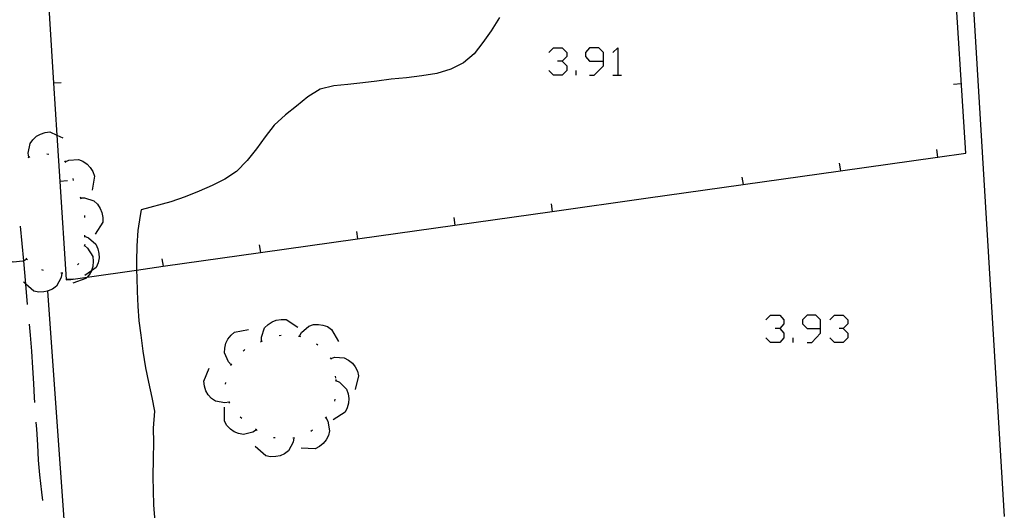
# Model space of a CAD drawing. Units: inches. Extents: x 685421 to 689144, y 4175544 to 4177937.
# Drawn here: x 688193 to 688243, y 4176813 to 4176838 of the extents above; entities that cross this region are included whole.
import ezdxf

# ---------------------------------------------------------------- set-up
doc = ezdxf.new("R2010")
doc.units = ezdxf.units.IN
doc.header["$MEASUREMENT"] = 0
doc.layers.add('Cartografia', color=7, linetype='Continuous')

# ---------------------------------------------------------------- blocks, each defined once
blk = doc.blocks.new('880')
at = {"layer": 'Cartografia', "color": 7, "linetype": 'Continuous'}
for points in [[(688233.893, 4176821.814), (688233.893, 4176822.252), (688233.654, 4176822.491), (688233.216, 4176822.491), (688232.977, 4176822.252), (688232.977, 4176822.053), (688233.216, 4176821.814), (688233.893, 4176821.814)], [(688233.216, 4176821.097), (688233.455, 4176821.097), (688233.893, 4176821.575), (688233.893, 4176821.814)]]:
    blk.add_lwpolyline(points, dxfattribs=at)
blk = doc.blocks.new('888')
at = {"layer": 'Cartografia', "color": 7, "linetype": 'Continuous'}
for points in [[(688222.856, 4176835.401), (688222.856, 4176835.839), (688222.617, 4176836.079), (688222.139, 4176836.079), (688221.94, 4176835.839), (688221.94, 4176835.64), (688222.139, 4176835.401), (688222.856, 4176835.401)], [(688222.139, 4176834.684), (688222.378, 4176834.684), (688222.856, 4176835.162), (688222.856, 4176835.401)]]:
    blk.add_lwpolyline(points, dxfattribs=at)

msp = doc.modelspace()

# ---------------------------------------------------------------- linework, layer by layer
at = {"layer": 'Cartografia', "color": 7, "linetype": 'Continuous'}
for points in [[(688225.004, 4176828.428), (688229.952, 4176829.127), (688234.903, 4176829.826), (688239.853, 4176830.525), (688241.294, 4176830.728), (688240.652, 4176840.568), (688240.414, 4176844.228), (688240.413, 4176844.244), (688240.4, 4176844.438), (688240.13, 4176848.578), (688240.046, 4176849.876), (688239.384, 4176860.028), (688237.844, 4176861.308), (688230.471, 4176860.171), (688230.198, 4176860.129), (688225.004, 4176859.328)], [(688194.554, 4176839.268), (688194.557, 4176839.221), (688194.873, 4176834.279), (688195.042, 4176831.641), (688195.193, 4176829.289), (688195.512, 4176824.299), (688195.514, 4176824.279), (688195.743, 4176824.311), (688196.586, 4176824.429), (688199.099, 4176824.783), (688200.443, 4176824.972), (688205.394, 4176825.669), (688210.343, 4176826.365), (688215.293, 4176827.062), (688220.244, 4176827.758), (688225.004, 4176828.428)], [(688241.626, 4176838.923), (688243.244, 4176812.258)], [(688217.564, 4176837.618), (688217.134, 4176836.948), (688216.704, 4176836.348), (688216.264, 4176835.768), (688215.724, 4176835.308), (688215.084, 4176834.988), (688214.374, 4176834.778), (688213.604, 4176834.648), (688212.834, 4176834.558), (688212.054, 4176834.478), (688211.314, 4176834.388), (688210.614, 4176834.298), (688209.844, 4176834.218), (688209.134, 4176834.138), (688208.434, 4176833.968), (688207.804, 4176833.578), (688207.234, 4176833.118), (688206.664, 4176832.668), (688206.094, 4176832.138), (688205.644, 4176831.548), (688205.204, 4176830.938), (688204.714, 4176830.348), (688204.174, 4176829.788), (688203.584, 4176829.398), (688202.934, 4176829.088), (688202.274, 4176828.798), (688201.564, 4176828.508), (688200.844, 4176828.258), (688199.334, 4176827.839), (688199.284, 4176827.549), (688199.164, 4176826.789), (688199.104, 4176826.019), (688199.094, 4176825.219), (688199.099, 4176824.783), (688199.104, 4176824.409), (688199.124, 4176823.699), (688199.154, 4176822.949), (688199.214, 4176822.209), (688199.304, 4176821.469), (688199.414, 4176820.659), (688199.544, 4176819.819), (688199.694, 4176819.079), (688199.864, 4176818.299), (688200.004, 4176817.609), (688199.944, 4176816.749), (688199.954, 4176816.019), (688199.944, 4176815.199), (688199.924, 4176814.279), (688199.944, 4176813.569), (688199.964, 4176812.859), (688200.024, 4176811.989)], [(688220.067, 4176835.84), (688220.306, 4176836.079), (688220.744, 4176836.079), (688220.983, 4176835.839), (688220.983, 4176835.64), (688220.744, 4176835.401), (688220.505, 4176835.401)], [(688223.334, 4176835.839), (688223.573, 4176836.079), (688223.573, 4176834.684)], [(688220.744, 4176835.401), (688220.983, 4176835.162), (688220.983, 4176834.923), (688220.744, 4176834.684), (688220.306, 4176834.684), (688220.067, 4176834.923)], [(688221.462, 4176834.684), (688221.462, 4176834.923)], [(688223.334, 4176834.684), (688223.573, 4176834.684), (688223.773, 4176834.684)], [(688195.254, 4176834.298), (688194.873, 4176834.279), (688194.864, 4176834.278)], [(688240.654, 4176834.238), (688241.054, 4176834.268)], [(688193.614, 4176830.519), (688193.613, 4176830.521), (688193.574, 4176830.729), (688193.674, 4176831.209), (688193.814, 4176831.409), (688194.004, 4176831.579), (688194.204, 4176831.689), (688194.444, 4176831.769), (688194.684, 4176831.799), (688195.042, 4176831.641), (688195.344, 4176831.509)], [(688193.574, 4176830.499), (688193.613, 4176830.521), (688193.664, 4176830.549)], [(688194.534, 4176830.689), (688194.634, 4176830.669)], [(688239.794, 4176830.908), (688239.853, 4176830.525), (688239.854, 4176830.518)], [(688195.424, 4176830.329), (688195.457, 4176830.29), (688195.494, 4176830.249)], [(688195.454, 4176830.289), (688195.457, 4176830.29), (688195.644, 4176830.369), (688196.144, 4176830.399), (688196.364, 4176830.309), (688196.574, 4176830.159), (688196.734, 4176829.999), (688196.874, 4176829.789), (688196.954, 4176829.549), (688196.844, 4176828.849)], [(688234.844, 4176830.208), (688234.903, 4176829.826), (688234.904, 4176829.818)], [(688195.574, 4176829.309), (688195.193, 4176829.289), (688195.184, 4176829.289)], [(688195.844, 4176829.429), (688195.874, 4176829.329)], [(688229.894, 4176829.508), (688229.952, 4176829.127), (688229.954, 4176829.118)], [(688196.224, 4176828.499), (688196.254, 4176828.409)], [(688196.244, 4176828.459), (688196.454, 4176828.459), (688196.924, 4176828.299), (688197.104, 4176828.129), (688197.244, 4176827.919), (688197.324, 4176827.709), (688197.374, 4176827.459), (688197.374, 4176827.219), (688196.994, 4176826.599)], [(688220.184, 4176828.148), (688220.244, 4176827.758), (688220.244, 4176827.758)], [(688196.454, 4176827.549), (688196.454, 4176827.449)], [(688215.234, 4176827.448), (688215.293, 4176827.062), (688215.294, 4176827.058)], [(688193.514, 4176825.339), (688193.353, 4176825.258), (688193.314, 4176825.239), (688192.824, 4176825.189), (688192.594, 4176825.269), (688192.374, 4176825.409), (688192.214, 4176825.559), (688192.064, 4176825.769), (688191.974, 4176825.999), (688192.054, 4176826.709)], [(688193.554, 4176823.039), (688193.461, 4176824.068), (688193.353, 4176825.258), (688193.194, 4176827.019)], [(688196.454, 4176826.549), (688196.454, 4176826.499), (688196.454, 4176826.449)], [(688210.284, 4176826.748), (688210.343, 4176826.365), (688210.344, 4176826.358)], [(688196.444, 4176826.029), (688196.448, 4176826.025), (688196.604, 4176825.889), (688196.864, 4176825.469), (688196.894, 4176825.229), (688196.874, 4176824.969), (688196.804, 4176824.759), (688196.795, 4176824.743), (688196.684, 4176824.539), (688196.586, 4176824.429), (688196.514, 4176824.349), (688195.844, 4176824.119)], [(688196.464, 4176826.079), (688196.448, 4176826.025), (688196.434, 4176825.979)], [(688196.454, 4176826.499), (688196.654, 4176826.419), (688197.024, 4176826.099), (688197.124, 4176825.869), (688197.174, 4176825.619), (688197.184, 4176825.399), (688197.134, 4176825.149), (688197.034, 4176824.919), (688196.795, 4176824.743), (688196.464, 4176824.499)], [(688205.334, 4176826.058), (688205.394, 4176825.669), (688205.394, 4176825.668)], [(688193.544, 4176825.309), (688193.514, 4176825.339), (688193.474, 4176825.379)], [(688196.164, 4176825.119), (688196.094, 4176825.049)], [(688200.384, 4176825.359), (688200.443, 4176824.972), (688200.444, 4176824.969)], [(688195.294, 4176824.619), (688195.264, 4176824.399), (688195.024, 4176823.969), (688194.824, 4176823.819), (688194.594, 4176823.719), (688194.566, 4176823.712), (688194.374, 4176823.669), (688194.124, 4176823.659), (688193.874, 4176823.709), (688193.461, 4176824.068), (688193.334, 4176824.179)], [(688194.364, 4176824.759), (688194.274, 4176824.799)], [(688195.344, 4176824.629), (688195.294, 4176824.619), (688195.244, 4176824.619)], [(688195.894, 4176824.319), (688195.743, 4176824.311), (688195.512, 4176824.299), (688195.504, 4176824.299)], [(688194.564, 4176823.749), (688194.566, 4176823.712), (688196.494, 4176796.719), (688197.422, 4176783.731), (688198.314, 4176771.249), (688199.604, 4176769.999), (688202.204, 4176770.279), (688203.533, 4176770.422), (688205.705, 4176770.656), (688209.453, 4176771.059), (688218.274, 4176772.009), (688218.204, 4176772.809)], [(688193.914, 4176818.049), (688193.904, 4176818.309), (688193.864, 4176819.019), (688193.824, 4176819.809), (688193.764, 4176820.659), (688193.704, 4176821.479), (688193.644, 4176822.039)], [(688205.454, 4176821.159), (688205.454, 4176821.161), (688205.444, 4176821.369), (688205.604, 4176821.839), (688205.784, 4176822.009), (688205.994, 4176822.148), (688206.204, 4176822.239), (688206.454, 4176822.278), (688206.704, 4176822.268), (688207.304, 4176821.888)], [(688231.104, 4176822.252), (688231.343, 4176822.491), (688231.821, 4176822.491), (688232.02, 4176822.252), (688232.02, 4176822.053), (688231.821, 4176821.814), (688231.582, 4176821.814)], [(688234.371, 4176822.252), (688234.61, 4176822.491), (688235.049, 4176822.491), (688235.288, 4176822.252), (688235.288, 4176822.053), (688235.049, 4176821.814), (688234.849, 4176821.814)], [(688203.914, 4176819.969), (688203.912, 4176819.97), (688203.764, 4176820.119), (688203.574, 4176820.579), (688203.584, 4176820.819), (688203.644, 4176821.069), (688203.744, 4176821.269), (688203.904, 4176821.469), (688204.084, 4176821.629), (688204.794, 4176821.759)], [(688207.384, 4176821.428), (688207.484, 4176821.608), (688207.854, 4176821.938), (688208.094, 4176822.008), (688208.344, 4176822.018), (688208.574, 4176821.988), (688208.814, 4176821.908), (688209.014, 4176821.768), (688209.364, 4176821.148)], [(688231.821, 4176821.814), (688232.02, 4176821.575), (688232.02, 4176821.336), (688231.821, 4176821.097), (688231.343, 4176821.097), (688231.104, 4176821.336)], [(688235.049, 4176821.814), (688235.288, 4176821.575), (688235.288, 4176821.336), (688235.049, 4176821.097), (688234.61, 4176821.097), (688234.371, 4176821.336)], [(688205.404, 4176821.139), (688205.454, 4176821.161), (688205.494, 4176821.179)], [(688206.354, 4176821.449), (688206.454, 4176821.469)], [(688207.334, 4176821.428), (688207.384, 4176821.428), (688207.404, 4176821.428), (688207.434, 4176821.409)], [(688208.244, 4176821.038), (688208.324, 4176820.979)], [(688232.499, 4176821.097), (688232.499, 4176821.336)], [(688204.524, 4176820.679), (688204.564, 4176820.719), (688204.604, 4176820.739)], [(688203.894, 4176819.929), (688203.912, 4176819.97), (688203.934, 4176820.019)], [(688208.944, 4176820.329), (688208.974, 4176820.289), (688209.004, 4176820.249)], [(688208.974, 4176820.289), (688209.174, 4176820.348), (688209.664, 4176820.328), (688209.884, 4176820.209), (688210.084, 4176820.048), (688210.224, 4176819.868), (688210.334, 4176819.649), (688210.394, 4176819.408), (688210.214, 4176818.719)], [(688203.814, 4176818.069), (688203.594, 4176818.029), (688203.114, 4176818.119), (688202.914, 4176818.259), (688202.744, 4176818.449), (688202.624, 4176818.649), (688202.544, 4176818.889), (688202.514, 4176819.129), (688202.794, 4176819.789)], [(688203.614, 4176818.979), (688203.634, 4176819.069)], [(688209.224, 4176819.169), (688209.228, 4176819.166), (688209.414, 4176819.079), (688209.774, 4176818.729), (688209.854, 4176818.499), (688209.894, 4176818.249), (688209.874, 4176818.019), (688209.814, 4176817.778), (688209.704, 4176817.559), (688209.104, 4176817.169)], [(688209.204, 4176819.389), (688209.214, 4176819.288)], [(688209.234, 4176819.219), (688209.228, 4176819.166), (688209.224, 4176819.119)], [(688203.844, 4176818.019), (688203.794, 4176818.109)], [(688209.174, 4176818.219), (688209.164, 4176818.119)], [(688205.194, 4176816.659), (688205.014, 4176816.539), (688204.534, 4176816.419), (688204.284, 4176816.469), (688204.054, 4176816.569), (688203.874, 4176816.699), (688203.694, 4176816.889), (688203.574, 4176817.099), (688203.564, 4176817.819)], [(688194.324, 4176813.069), (688194.274, 4176813.489), (688194.174, 4176814.369), (688194.114, 4176815.129), (688194.064, 4176815.899), (688194.014, 4176816.699), (688193.984, 4176817.049)], [(688204.444, 4176817.239), (688204.374, 4176817.309)], [(688208.724, 4176817.289), (688208.725, 4176817.285), (688208.824, 4176817.099), (688208.914, 4176816.609), (688208.854, 4176816.369), (688208.734, 4176816.149), (688208.594, 4176815.969), (688208.394, 4176815.809), (688208.174, 4176815.699), (688207.464, 4176815.729)], [(688208.754, 4176817.319), (688208.725, 4176817.285), (688208.694, 4176817.249)], [(688205.234, 4176816.629), (688205.194, 4176816.659), (688205.154, 4176816.689)], [(688208.054, 4176816.639), (688207.964, 4176816.579)], [(688207.094, 4176816.249), (688207.064, 4176816.029), (688206.824, 4176815.599), (688206.624, 4176815.449), (688206.394, 4176815.349), (688206.174, 4176815.299), (688205.914, 4176815.289), (688205.674, 4176815.339), (688205.134, 4176815.809)], [(688206.154, 4176816.249), (688206.074, 4176816.259), (688206.054, 4176816.259)], [(688207.134, 4176816.259), (688207.044, 4176816.239)]]:
    msp.add_lwpolyline(points, dxfattribs=at)

# ---------------------------------------------------------------- block references
at = {"layer": 'Cartografia'}
for name in ['888', '880']:
    msp.add_blockref(name, (0, 0), dxfattribs=at)

doc.saveas('drawing.dxf')
